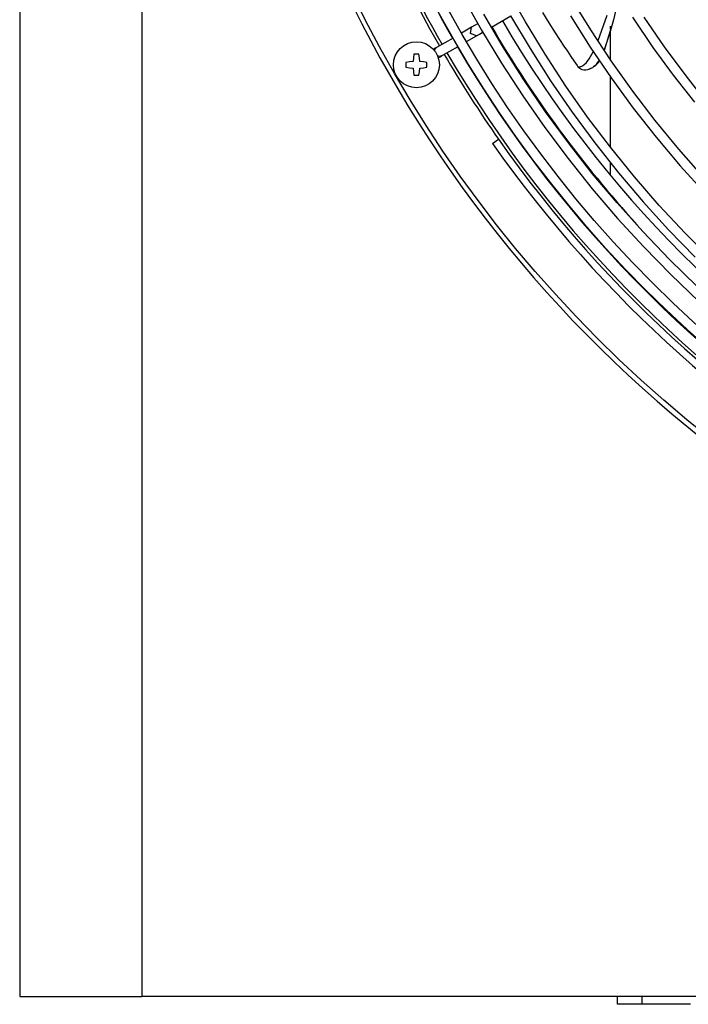
# Model space of a CAD drawing. Units: millimetres. Extents: x 58 to 7575, y 7 to 5369.
# Drawn here: x 1417 to 1554, y 2572 to 2774 of the extents above; entities that cross this region are included whole.
import ezdxf

# ---------------------------------------------------------------- set-up
doc = ezdxf.new("R2010")
doc.units = ezdxf.units.MM
doc.layers.add('LG-Product', color=3, linetype='Continuous')

msp = doc.modelspace()

# ---------------------------------------------------------------- linework, layer by layer
at = {"layer": 'LG-Product', "linetype": 'Continuous'}
for p, q in [((1417.25, 3170.43), (1417.25, 2573.83)), ((1442.25, 3170.43), (1442.25, 2573.83)), ((1520.88, 2773.5), (1517.07, 2780.27)), ((1508.05, 2778.74), (1511.92, 2771.81)), ((1534.29, 2771.84), (1530.33, 2778.31)), ((1539.66, 2776.88), (1538.95, 2773.94)), ((1516.35, 2768.28), (1512.34, 2775.1)), ((1513.97, 2772.44), (1517.88, 2774.7)), ((1517.86, 2774.72), (1521.84, 2768.01)), ((1524.4, 2775.42), (1525.69, 2773.33)), ((1530.13, 2774.75), (1534.19, 2768.3)), ((1535.81, 2769.67), (1537.66, 2774.86)), ((1538.95, 2773.94), (1538.14, 2771.05)), ((1542.86, 2774.43), (1547.03, 2768.27)), ((1549.41, 2768.38), (1545.21, 2774.49)), ((1509.88, 2772.39), (1507.81, 2771.19)), ((1509.67, 2771.11), (1509.88, 2772.39)), ((1510.47, 2772.73), (1509.88, 2772.39)), ((1511.24, 2773.17), (1510.47, 2772.73)), ((1511.92, 2771.81), (1516.02, 2765.01)), ((1524.91, 2766.86), (1520.88, 2773.5)), ((1525.69, 2773.33), (1527.01, 2771.25)), ((1538.47, 2765.51), (1534.29, 2771.84)), ((1537.08, 2767.67), (1538.52, 2772.39)), ((1538.35, 2772), (1538.35, 2772.61)), ((1538.35, 2765.71), (1538.35, 2771.82)), ((1538.49, 2772.25), (1538.39, 2771.95)), ((1538.56, 2772.56), (1538.49, 2772.25)), ((1538.52, 2772.39), (1538.56, 2772.56)), ((1506.08, 2770.19), (1502.69, 2768.24)), ((1508.81, 2769.46), (1510.88, 2770.66)), ((1510.88, 2770.66), (1509.67, 2771.11)), ((1510.88, 2770.66), (1511.47, 2771)), ((1511.47, 2771), (1512.24, 2771.44)), ((1527.01, 2771.25), (1527.9, 2769.86)), ((1527.9, 2769.86), (1528.8, 2768.49)), ((1538.14, 2771.05), (1537.01, 2767.78)), ((1502.41, 2768.08), (1502.04, 2767.86)), ((1502.32, 2767.53), (1502.42, 2767.95)), ((1502.69, 2768.24), (1502.41, 2768.08)), ((1502.42, 2767.95), (1502.69, 2768.24)), ((1503.69, 2766.51), (1507.08, 2768.46)), ((1520.58, 2761.6), (1516.35, 2768.28)), ((1521.84, 2768.01), (1526.04, 2761.43)), ((1528.8, 2768.49), (1529.49, 2767.46)), ((1534.19, 2768.3), (1538.48, 2762)), ((1547.03, 2768.27), (1551.19, 2762.58)), ((1553.81, 2762.43), (1549.41, 2768.38)), ((1497.96, 2766.14), (1497.86, 2765.4)), ((1498.06, 2766.85), (1497.96, 2766.14)), ((1498.56, 2766.85), (1498.06, 2766.85)), ((1499.06, 2766.85), (1498.56, 2766.85)), ((1499.16, 2766.14), (1499.06, 2766.85)), ((1499.26, 2765.4), (1499.16, 2766.14)), ((1503.3, 2766.42), (1502.89, 2766.54)), ((1503.04, 2766.13), (1503.41, 2766.34)), ((1503.69, 2766.51), (1503.3, 2766.42)), ((1503.41, 2766.34), (1503.69, 2766.51)), ((1529.17, 2760.35), (1524.91, 2766.86)), ((1529.49, 2767.46), (1530.18, 2766.43)), ((1530.18, 2766.43), (1530.82, 2765.49)), ((1533.4, 2765.18), (1533.93, 2765.91)), ((1533.93, 2765.91), (1534.49, 2766.86)), ((1534.49, 2766.86), (1534.78, 2767.39)), ((1535.99, 2765.66), (1535.63, 2765.1)), ((1535.79, 2765.13), (1536.08, 2765.55)), ((1542.88, 2759.32), (1538.47, 2765.51)), ((1497.13, 2765.3), (1496.41, 2765.2)), ((1496.41, 2765.2), (1496.41, 2764.7)), ((1496.41, 2764.7), (1496.41, 2764.2)), ((1496.41, 2764.2), (1497.13, 2764.1)), ((1497.86, 2765.4), (1497.13, 2765.3)), ((1497.13, 2764.1), (1497.86, 2764)), ((1497.86, 2764), (1497.96, 2763.27)), ((1499.16, 2763.27), (1499.26, 2764)), ((1500, 2765.3), (1499.26, 2765.4)), ((1499.26, 2764), (1500, 2764.1)), ((1500.71, 2765.2), (1500, 2765.3)), ((1500, 2764.1), (1500.71, 2764.2)), ((1500.71, 2764.7), (1500.71, 2765.2)), ((1500.71, 2764.2), (1500.71, 2764.7)), ((1516.02, 2765.01), (1520.35, 2758.35)), ((1530.82, 2765.49), (1531.47, 2764.55)), ((1531.47, 2764.55), (1531.57, 2764.41)), ((1531.57, 2764.41), (1531.67, 2764.27)), ((1531.67, 2764.27), (1531.89, 2764.27)), ((1531.75, 2764.17), (1531.67, 2764.27)), ((1531.85, 2764.07), (1531.75, 2764.17)), ((1532.04, 2763.92), (1531.85, 2764.07)), ((1531.89, 2764.27), (1532.1, 2764.28)), ((1532.26, 2763.8), (1532.04, 2763.92)), ((1532.1, 2764.28), (1532.28, 2764.33)), ((1532.54, 2763.69), (1532.26, 2763.8)), ((1532.28, 2764.33), (1532.46, 2764.41)), ((1532.46, 2764.41), (1532.9, 2764.69)), ((1532.84, 2763.63), (1532.54, 2763.69)), ((1533.25, 2763.61), (1532.84, 2763.63)), ((1532.9, 2764.69), (1533.4, 2765.18)), ((1533.64, 2763.67), (1533.25, 2763.61)), ((1533.82, 2763.73), (1533.64, 2763.67)), ((1533.98, 2763.79), (1533.82, 2763.73)), ((1534.06, 2763.83), (1533.98, 2763.79)), ((1534.13, 2763.86), (1534.06, 2763.83)), ((1534.17, 2763.88), (1534.13, 2763.86)), ((1534.2, 2763.9), (1534.17, 2763.88)), ((1534.24, 2763.92), (1534.2, 2763.9)), ((1534.27, 2763.94), (1534.24, 2763.92)), ((1534.44, 2764.01), (1534.27, 2763.94)), ((1534.63, 2764.11), (1534.44, 2764.01)), ((1534.87, 2764.27), (1534.63, 2764.11)), ((1535.13, 2764.5), (1534.87, 2764.27)), ((1534.96, 2764.35), (1535.15, 2764.48)), ((1535.11, 2764.45), (1535.31, 2764.61)), ((1535.38, 2764.77), (1535.13, 2764.5)), ((1535.15, 2764.48), (1535.33, 2764.62)), ((1535.31, 2764.61), (1535.55, 2764.84)), ((1535.63, 2765.1), (1535.38, 2764.77)), ((1535.55, 2764.84), (1535.79, 2765.13)), ((1497.96, 2763.27), (1498.06, 2762.55)), ((1498.06, 2762.55), (1498.56, 2762.55)), ((1498.56, 2762.55), (1499.06, 2762.55)), ((1499.06, 2762.55), (1499.16, 2763.27)), ((1525.04, 2755.07), (1520.58, 2761.6)), ((1538.35, 2747.8), (1538.35, 2762.42)), ((1538.48, 2762), (1542.98, 2755.84)), ((1551.19, 2762.58), (1555.53, 2757.02)), ((1556.21, 2759.38), (1553.81, 2762.43)), ((1526.04, 2761.43), (1530.47, 2755)), ((1533.65, 2754), (1529.17, 2760.35)), ((1520.35, 2758.35), (1524.89, 2751.83)), ((1547.49, 2753.3), (1542.88, 2759.32)), ((1542.98, 2755.84), (1547.7, 2749.85)), ((1529.71, 2748.68), (1525.04, 2755.07)), ((1530.47, 2755), (1535.1, 2748.72)), ((1538.34, 2747.8), (1533.65, 2754)), ((1524.89, 2751.83), (1529.65, 2745.47)), ((1552.31, 2747.43), (1547.49, 2753.3)), ((1514.17, 2748.58), (1515.4, 2749.44)), ((1547.7, 2749.85), (1552.62, 2744.02)), ((1534.59, 2742.46), (1529.71, 2748.68)), ((1535.1, 2748.72), (1539.95, 2742.6)), ((1543.24, 2741.77), (1538.34, 2747.8)), ((1557.33, 2741.74), (1552.31, 2747.43)), ((1529.65, 2745.47), (1534.61, 2739.27)), ((1538.35, 2742.01), (1538.35, 2744.76)), ((1552.62, 2744.02), (1557.73, 2738.37)), ((1539.67, 2736.4), (1534.59, 2742.46)), ((1539.95, 2742.6), (1545, 2736.64)), ((1548.34, 2735.9), (1543.24, 2741.77)), ((1534.61, 2739.27), (1539.78, 2733.24)), ((1544.95, 2730.52), (1539.67, 2736.4)), ((1545, 2736.64), (1550.25, 2730.87)), ((1553.63, 2730.21), (1548.34, 2735.9)), ((1539.78, 2733.24), (1545.14, 2727.39)), ((1550.43, 2724.81), (1544.95, 2730.52)), ((1550.25, 2730.87), (1555.69, 2725.27)), ((1559.12, 2724.71), (1553.63, 2730.21)), ((1545.14, 2727.39), (1550.7, 2721.72)), ((1556.09, 2719.29), (1550.43, 2724.81)), ((1550.7, 2721.72), (1556.44, 2716.23)), ((1417.25, 2573.83), (1418.47, 2573.83)), ((1418.47, 2573.83), (1422.02, 2573.83)), ((1422.02, 2573.83), (1427.56, 2573.83)), ((1427.56, 2573.83), (1434.52, 2573.83)), ((1434.52, 2573.83), (1442.25, 2573.83)), ((2263.25, 2573.83), (1442.25, 2573.83)), ((1539.75, 2573.77), (1534.25, 2573.83)), ((1539.75, 2572.23), (1539.75, 2573.83)), ((1544.75, 2572.23), (1539.75, 2572.23)), ((1544.75, 2573.83), (1544.75, 2572.23)), ((1554.75, 2572.23), (1544.75, 2572.23))]:
    msp.add_line(p, q, dxfattribs=at)
for centre, radius in [((1718.75, 2891.83), 259), ((1718.75, 2891.83), 245), ((1718.75, 2891.83), 243), ((1498.56, 2764.7), 4.7)]:
    msp.add_circle(centre, radius, dxfattribs=at)
for radius, start, end in [(248.25, 150.2314, 209.7686), (260.05, 181.7629, 237.7726), (245.12, 194.088, 209.7667), (247.62, 194.7377, 209.7714), (234.5, 210.2484, 239.7595), (237, 210.2445, 222.4324), (245.12, 210.2385, 269.7698), (248.25, 210.2302, 215), (247.62, 210.2362, 269.772), (248.25, 215, 267.6914), (249.75, 215, 267.7053)]:
    msp.add_arc((1718.75, 2891.83), radius, start, end, dxfattribs=at)

doc.saveas('drawing.dxf')
